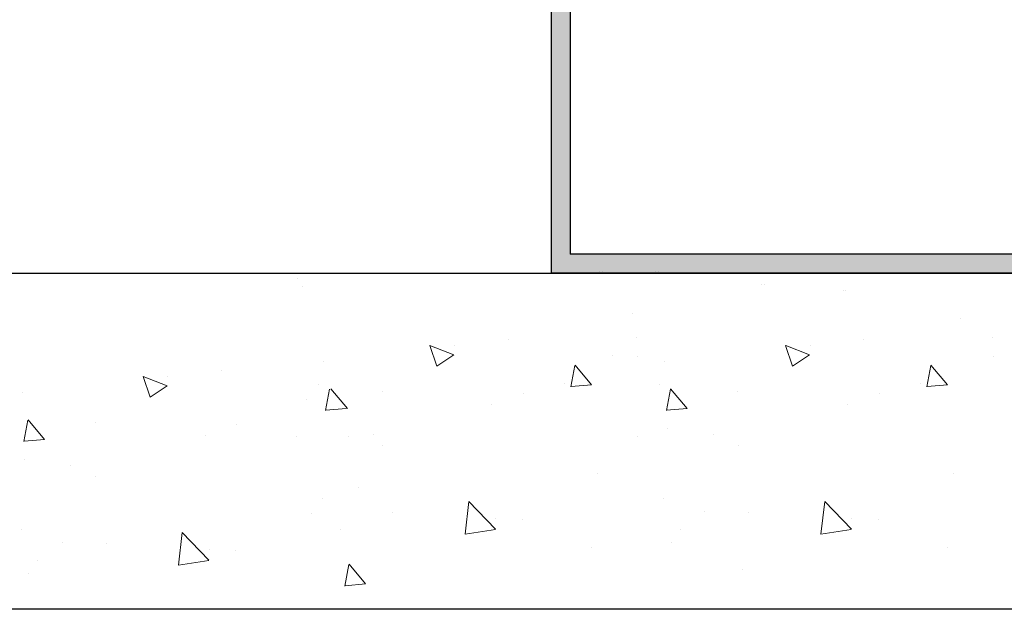
# Model space of a CAD drawing. Units: millimetres. Extents: x 12256 to 13942, y 2445 to 3598.
# Drawn here: x 13840 to 13877, y 2552 to 2574 of the extents above; entities that cross this region are included whole.
import ezdxf

# ---------------------------------------------------------------- set-up
doc = ezdxf.new("R2010")
doc.units = ezdxf.units.MM
doc.layers.get('0').update_dxf_attribs({"lineweight": 25})
for name, color, linetype, lineweight in [('Gipsp Sch', 253, 'Continuous', 5), ('Lienen MontagebÃƒÆ’Ã†’Ãƒ†’ÃƒÆ’‚Ãƒ‚Ã‚Â¼gel', 7, 'Continuous', 20), ('Putznetz Lienien', 7, 'Continuous', 15)]:
    doc.layers.add(name, color=color, linetype=linetype, lineweight=lineweight)

msp = doc.modelspace()

# ---------------------------------------------------------------- hatches: boundary and pattern name
at = {"transparency": 33554687}
h = msp.add_hatch(color=252, dxfattribs=at)
h.paths.add_polyline_path([(13860.497, 2588.309), (13860.854, 2588.309), (13860.854, 2638.731), (13891.754, 2638.731), (13891.754, 2639.431), (13860.154, 2639.431), (13860.154, 2588.402)])
h.paths.add_polyline_path([(13860.497, 2585.967), (13860.854, 2585.264), (13860.854, 2565.134), (13904.452, 2565.134), (13904.452, 2569.434), (13905.152, 2569.434), (13905.152, 2564.434), (13860.154, 2564.434), (13860.154, 2585.815)])
h.paths.add_polyline_path([(13905.152, 2639.444), (13905.152, 2634.431), (13904.452, 2634.431), (13904.452, 2638.731), (13894.952, 2638.731), (13894.952, 2638.932), (13895.954, 2639.444)])

# ---------------------------------------------------------------- linework, layer by layer
for p, q in [((13860.154, 2564.434), (13860.154, 2585.815)), ((13860.854, 2585.264), (13860.854, 2565.134)), ((13904.452, 2565.134), (13860.854, 2565.134)), ((13818.213, 2564.434), (13929.052, 2564.434)), ((13905.152, 2564.434), (13860.154, 2564.434)), ((13929.052, 2551.935), (13818.26, 2551.935))]:
    msp.add_line(p, q)
at = {"layer": 'Gipsp Sch'}
for p, q in [((13850.699, 2564.25), (13850.699, 2564.25)), ((13861.951, 2564.512), (13861.951, 2564.512)), ((13862.043, 2564.512), (13862.043, 2564.512)), ((13864.028, 2564.512), (13864.028, 2564.512)), ((13864.12, 2564.512), (13864.12, 2564.512)), ((13850.914, 2563.954), (13850.914, 2563.954)), ((13867.974, 2564.022), (13867.974, 2564.022)), ((13867.974, 2564.022), (13867.974, 2564.022)), ((13867.974, 2564.022), (13867.974, 2564.022)), ((13868.066, 2564.022), (13868.066, 2564.022)), ((13868.066, 2564.022), (13868.066, 2564.022)), ((13868.066, 2564.022), (13868.066, 2564.022)), ((13871.013, 2563.783), (13871.013, 2563.783)), ((13871.105, 2563.783), (13871.105, 2563.783)), ((13863.183, 2562.947), (13863.183, 2562.947)), ((13875.38, 2562.751), (13875.38, 2562.751)), ((13863.319, 2562.029), (13863.319, 2562.029)), ((13876.548, 2562.029), (13876.548, 2562.029)), ((13855.891, 2560.972), (13855.634, 2561.739)), ((13856.526, 2561.4), (13855.636, 2561.741)), ((13856.54, 2561.742), (13856.54, 2561.742)), ((13858.545, 2561.976), (13858.545, 2561.976)), ((13869.12, 2560.972), (13868.863, 2561.739)), ((13869.755, 2561.4), (13868.865, 2561.741)), ((13869.769, 2561.742), (13869.769, 2561.742)), ((13871.774, 2561.976), (13871.774, 2561.976)), ((13856.524, 2561.397), (13855.892, 2560.971)), ((13862.419, 2561.372), (13862.419, 2561.372)), ((13863.355, 2561.342), (13863.355, 2561.342)), ((13869.753, 2561.397), (13869.121, 2560.971)), ((13876.584, 2561.342), (13876.584, 2561.342)), ((13851.688, 2561.149), (13851.688, 2561.149)), ((13860.882, 2560.209), (13861.029, 2561.005)), ((13861.648, 2560.286), (13861.036, 2561.016)), ((13864.36, 2561.149), (13864.36, 2561.149)), ((13874.111, 2560.209), (13874.258, 2561.005)), ((13874.877, 2560.286), (13874.265, 2561.016)), ((13845.238, 2559.819), (13844.981, 2560.586)), ((13845.872, 2560.247), (13844.983, 2560.589)), ((13845.887, 2560.59), (13845.887, 2560.59)), ((13847.892, 2560.823), (13847.892, 2560.823)), ((13845.871, 2560.245), (13845.239, 2559.818)), ((13851.51, 2560.284), (13851.51, 2560.284)), ((13860.642, 2560.323), (13860.642, 2560.323)), ((13861.65, 2560.285), (13860.891, 2560.219)), ((13864.182, 2560.284), (13864.182, 2560.284)), ((13873.871, 2560.323), (13873.871, 2560.323)), ((13874.879, 2560.285), (13874.12, 2560.219)), ((13840.478, 2559.997), (13840.478, 2559.997)), ((13851.759, 2559.328), (13851.906, 2560.124)), ((13852.573, 2559.405), (13851.961, 2560.135)), ((13853.862, 2560.037), (13853.862, 2560.037)), ((13859.108, 2559.962), (13859.108, 2559.962)), ((13864.432, 2559.328), (13864.578, 2560.124)), ((13865.198, 2559.405), (13864.586, 2560.135)), ((13867.091, 2560.037), (13867.091, 2560.037)), ((13872.337, 2559.962), (13872.337, 2559.962)), ((13851.068, 2559.727), (13851.068, 2559.727)), ((13857.938, 2559.556), (13857.938, 2559.556)), ((13871.167, 2559.556), (13871.167, 2559.556)), ((13852.527, 2559.404), (13851.768, 2559.337)), ((13865.199, 2559.404), (13864.44, 2559.337)), ((13840.549, 2558.175), (13840.696, 2558.971)), ((13841.316, 2558.252), (13840.704, 2558.982)), ((13843.209, 2558.884), (13843.209, 2558.884)), ((13848.455, 2558.81), (13848.455, 2558.81)), ((13847.285, 2558.403), (13847.285, 2558.403)), ((13850.672, 2558.357), (13850.672, 2558.357)), ((13852.599, 2558.349), (13852.599, 2558.349)), ((13853.549, 2558.418), (13853.549, 2558.418)), ((13863.345, 2558.357), (13863.345, 2558.357)), ((13864.459, 2558.662), (13864.459, 2558.662)), ((13866.173, 2558.418), (13866.173, 2558.418)), ((13841.317, 2558.251), (13840.558, 2558.185)), ((13853.865, 2558.023), (13853.865, 2558.023)), ((13867.094, 2558.023), (13867.094, 2558.023)), ((13840.577, 2557.509), (13840.577, 2557.509)), ((13842.291, 2557.266), (13842.291, 2557.266)), ((13843.212, 2556.87), (13843.212, 2556.87)), ((13861.886, 2556.967), (13861.886, 2556.967)), ((13875.115, 2556.967), (13875.115, 2556.967)), ((13852.993, 2556.455), (13852.993, 2556.455)), ((13851.665, 2556.057), (13851.665, 2556.057)), ((13856.946, 2554.733), (13857.087, 2555.939)), ((13858.076, 2554.911), (13857.087, 2555.942)), ((13864.337, 2556.057), (13864.337, 2556.057)), ((13870.175, 2554.733), (13870.316, 2555.939)), ((13871.305, 2554.911), (13870.316, 2555.942)), ((13851.223, 2555.499), (13851.223, 2555.499)), ((13854.258, 2555.518), (13854.258, 2555.518)), ((13865.846, 2555.574), (13865.846, 2555.574)), ((13867.487, 2555.518), (13867.487, 2555.518)), ((13858.093, 2555.328), (13858.093, 2555.328)), ((13859.067, 2555.287), (13859.067, 2555.287)), ((13871.322, 2555.328), (13871.322, 2555.328)), ((13872.296, 2555.287), (13872.296, 2555.287)), ((13840.454, 2554.904), (13840.454, 2554.904)), ((13846.293, 2553.58), (13846.433, 2554.786)), ((13847.423, 2553.758), (13846.434, 2554.789)), ((13852.321, 2554.917), (13852.321, 2554.917)), ((13858.074, 2554.905), (13856.944, 2554.73)), ((13864.946, 2554.917), (13864.946, 2554.917)), ((13871.303, 2554.905), (13870.173, 2554.73)), ((13841.964, 2554.421), (13841.964, 2554.421)), ((13843.605, 2554.366), (13843.605, 2554.366)), ((13864.613, 2554.434), (13864.613, 2554.434)), ((13847.44, 2554.176), (13847.44, 2554.176)), ((13848.413, 2554.135), (13848.413, 2554.135)), ((13861.664, 2554.247), (13861.664, 2554.247)), ((13874.893, 2554.247), (13874.893, 2554.247)), ((13841.064, 2553.764), (13841.064, 2553.764)), ((13847.42, 2553.753), (13846.291, 2553.577)), ((13852.483, 2552.8), (13852.63, 2553.596)), ((13853.249, 2552.878), (13852.637, 2553.608)), ((13840.731, 2553.281), (13840.731, 2553.281)), ((13867.256, 2553.433), (13867.256, 2553.433)), ((13853.251, 2552.877), (13852.492, 2552.81))]:
    msp.add_line(p, q, dxfattribs=at)
at = {"layer": 'Lienen MontagebÃƒÆ’Ã†’Ãƒ†’ÃƒÆ’‚Ãƒ‚Ã‚Â¼gel'}
for p, q in [((13905.059, 2564.434), (13860.062, 2564.434)), ((13905.152, 2564.434), (13860.154, 2564.434))]:
    msp.add_line(p, q, dxfattribs=at)
at = {"layer": 'Putznetz Lienien'}
for p, q in [((13905.059, 2564.434), (13860.062, 2564.434)), ((13905.152, 2564.434), (13860.154, 2564.434))]:
    msp.add_line(p, q, dxfattribs=at)
at = {"layer": 'Putznetz Lienien', "color": 0, "linetype": 'ByBlock', "lineweight": 15}
for p, q in [((13905.059, 2564.434), (13860.062, 2564.434)), ((13905.152, 2564.434), (13860.154, 2564.434))]:
    msp.add_line(p, q, dxfattribs=at)

doc.saveas('drawing.dxf')
